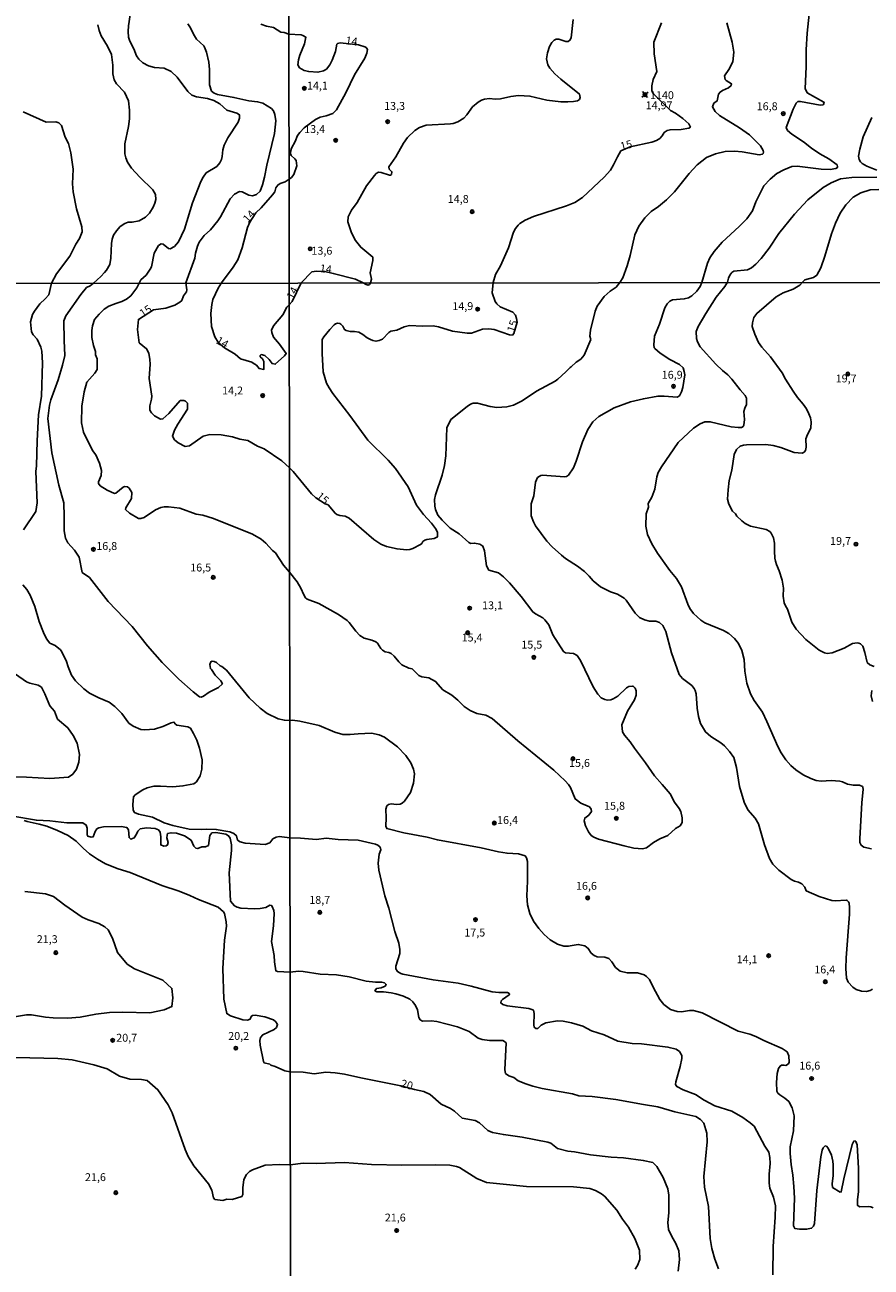
# Model space of a CAD drawing. Units: millimetres. Extents: x 185526 to 187943, y 1677057 to 1679835.
# Drawn here: x 186409 to 186677, y 1678410 to 1678803 of the extents above; entities that cross this region are included whole.
import ezdxf
from ezdxf.enums import TextEntityAlignment as Align

# ---------------------------------------------------------------- set-up
doc = ezdxf.new("R2010")
doc.units = ezdxf.units.MM
doc.header["$MEASUREMENT"] = 0
for name, color, linetype in [('IMAGEM', 7, 'Continuous'), ('V-CURVA_DE_NIVEL', 4, 'Continuous'), ('V-CURVA_MESTRA', 1, 'Continuous'), ('V-PONTO_DE_APARELHO', 4, 'Continuous'), ('V-PONTO_PLANIALTIMETRICO', 3, 'Continuous'), ('V-TEXTO_DE_ALTIMETRIA', 7, 'Continuous'), ('X-LIMITE_1000', 7, 'Continuous')]:
    doc.layers.add(name, color=color, linetype=linetype)
picture_1 = doc.add_image_def('image1.jpg', size_in_pixel=(4027, 4626))

# ---------------------------------------------------------------- blocks, each defined once
blk = doc.blocks.new('804')
at = {"color": 0, "linetype": 'ByBlock', "lineweight": -2}
for p, q in [((-1.01, -0.8), (0.95, 0.84)), ((-0.81, 0.96), (0.79, -0.91))]:
    blk.add_line(p, q, dxfattribs=at)
blk.add_circle((0, 0), 0.58, dxfattribs=at)
blk = doc.blocks.new('805')
at = {"color": 0, "linetype": 'ByBlock', "lineweight": -2}
for radius in [0.562, 0.0806]:
    blk.add_circle((0, 0), radius, dxfattribs=at)

msp = doc.modelspace()

# ---------------------------------------------------------------- linework, layer by layer
at = {"layer": 'V-CURVA_DE_NIVEL'}
for points in [[(186677.48, 1678497.82), (186676.75, 1678497.36), (186675.55, 1678497.03), (186674.02, 1678497.1), (186672.34, 1678497.69), (186671.21, 1678498.45), (186669.73, 1678499.98), (186669.22, 1678501.26), (186669.02, 1678504.34), (186669.13, 1678507.65), (186670.19, 1678521.58), (186670.23, 1678523.64), (186670.06, 1678525.02), (186669.88, 1678525.4), (186669.48, 1678525.88), (186669.1, 1678526.01), (186665.64, 1678525.75), (186664.58, 1678525.82), (186660.64, 1678527.08), (186656.48, 1678528.96), (186656.05, 1678530.04), (186655.14, 1678531.13), (186654.06, 1678531.64), (186652.82, 1678531.98), (186651.77, 1678532.56), (186647.77, 1678535.5), (186645.93, 1678537.42), (186644.84, 1678539.18), (186643.23, 1678543.47), (186641.36, 1678550.17), (186640.34, 1678551.9), (186638.04, 1678554.54), (186636.87, 1678557.02), (186635.33, 1678561.98), (186634.43, 1678568.02), (186633.51, 1678571.15), (186632.23, 1678573.02), (186630.59, 1678574.89), (186629.41, 1678575.85), (186626.27, 1678577.78), (186624.63, 1678579.28), (186623.01, 1678581.94), (186622.38, 1678584.15), (186621.95, 1678586.75), (186621.57, 1678591.29), (186621.31, 1678592.42), (186621.04, 1678593.03), (186620.28, 1678593.91), (186617.3, 1678596.13), (186616.25, 1678597.47), (186613.81, 1678604.35), (186611.97, 1678611.07), (186611.09, 1678613.01), (186610.02, 1678613.95), (186608.85, 1678614.32), (186606.81, 1678614.39), (186605.24, 1678614.75), (186603.67, 1678615.54), (186602.29, 1678616.91), (186599.43, 1678621.04), (186598.86, 1678621.59), (186596.68, 1678622.92), (186594.52, 1678623.63), (186591.28, 1678625.2), (186589.02, 1678627.13), (186587.76, 1678628.64), (186586.25, 1678630.12), (186584.01, 1678631.78), (186580.2, 1678634.23), (186579, 1678635.2), (186576.02, 1678637.91), (186574.28, 1678639.72), (186570.69, 1678644.57), (186570.05, 1678645.82), (186569.39, 1678647.72), (186569.38, 1678651.46), (186570.2, 1678654.01), (186570.69, 1678658.35), (186571.4, 1678659.84), (186572.4, 1678660.51), (186572.91, 1678660.55), (186579.95, 1678660.06), (186580.5, 1678660.17), (186581.16, 1678660.58), (186582.72, 1678662.91), (186583.62, 1678665), (186585.61, 1678671.11), (186587.27, 1678675.08), (186588.89, 1678677.5), (186590.74, 1678679.16), (186595.66, 1678681.93), (186600.8, 1678683.86), (186604.91, 1678684.81), (186609.43, 1678685.57), (186611.48, 1678685.64), (186615.59, 1678685.33), (186616.38, 1678685.74), (186616.98, 1678687.03), (186617.37, 1678688.35), (186618, 1678692.35), (186617.87, 1678693.45), (186617.51, 1678694.61), (186616.38, 1678695.61), (186613.33, 1678697.21), (186610.24, 1678699.26), (186608.57, 1678700.68), (186608.34, 1678700.97), (186608.17, 1678701.87), (186608.43, 1678704.67), (186609.96, 1678708.38), (186611.74, 1678713.6), (186612.48, 1678714.87), (186613.3, 1678715.66), (186614.14, 1678716.08), (186617.85, 1678716.42), (186619.2, 1678716.78), (186620.28, 1678717.41), (186621.8, 1678718.83), (186622.89, 1678720.36), (186623.38, 1678721.66), (186625.17, 1678727.72), (186625.99, 1678729.39), (186627.28, 1678731.42), (186629.85, 1678734.36), (186635.27, 1678739.34), (186637.71, 1678741.79), (186639.44, 1678744.37), (186640.5, 1678747.14), (186643.11, 1678752.19), (186645.07, 1678754.34), (186647.16, 1678756.17), (186649.44, 1678757.31), (186651.94, 1678758.32), (186653.57, 1678758.45), (186661.26, 1678757.52), (186664.02, 1678757.46), (186665.86, 1678757.7), (186666.32, 1678757.98), (186666.44, 1678758.26), (186666.29, 1678758.84), (186663.61, 1678760.84), (186660.81, 1678762.42), (186658.12, 1678764.2), (186655.64, 1678766.14), (186651.96, 1678768.56), (186650.51, 1678769.79), (186650.11, 1678770.73), (186652.37, 1678776.47), (186653.27, 1678778.39), (186653.83, 1678778.98), (186654.65, 1678778.98), (186660.92, 1678777.79), (186661.81, 1678777.94), (186662.2, 1678778.39), (186662.11, 1678778.74), (186656.74, 1678781.71), (186656.16, 1678783.06), (186656.45, 1678789.92), (186656.45, 1678795.34), (186656.75, 1678800.58), (186658.37, 1678815.68)], [(186631.38, 1678803.88), (186633, 1678797.76), (186633.56, 1678794.56), (186633.21, 1678791.47), (186631.96, 1678789.09), (186630.64, 1678787.11), (186630.83, 1678785.96), (186631.12, 1678785.59), (186632.78, 1678784.57), (186632.66, 1678784.01), (186631.87, 1678783.33), (186629.92, 1678782.44), (186629.21, 1678781.92), (186628.65, 1678781.23), (186628.27, 1678779.13), (186627.27, 1678778.4), (186626.78, 1678777.25), (186627.6, 1678775.75), (186628.99, 1678774.56), (186635.32, 1678770.63), (186638.51, 1678768.38), (186641.95, 1678764.87), (186642.85, 1678763.39), (186642.99, 1678762.91), (186642.89, 1678762.5), (186642.63, 1678762.27), (186641.58, 1678762.1), (186636.16, 1678763.03), (186633.78, 1678763.22), (186630.8, 1678763.08), (186627.79, 1678762.37), (186624.87, 1678761.2), (186621.98, 1678758.94), (186619.38, 1678756.17), (186614.71, 1678750.29), (186612.25, 1678747.75), (186609.7, 1678745.69), (186607.36, 1678744.09), (186605.31, 1678742.06), (186603.45, 1678739.45), (186602.23, 1678736.75), (186600.72, 1678730.21), (186599.79, 1678726.87), (186598.43, 1678723.05), (186597.47, 1678721.63), (186596.26, 1678720.18), (186594.34, 1678718.85), (186592.45, 1678717.19), (186590.21, 1678714.08), (186589.6, 1678712.49), (186588.17, 1678706.54), (186587.93, 1678704.64), (186588.23, 1678703.53), (186586.12, 1678698.62), (186585.05, 1678697.36), (186583.63, 1678696.36), (186582.07, 1678694.87), (186581.66, 1678694.71), (186580.31, 1678693.28), (186577.76, 1678691.04), (186576.94, 1678690.41), (186571.03, 1678687.17), (186566.5, 1678684.11), (186563.73, 1678682.78), (186561.65, 1678682.25), (186558.52, 1678682.07), (186556.37, 1678682.36), (186552.3, 1678683.4), (186550.94, 1678683.44), (186550.13, 1678683.08), (186549.09, 1678682.35), (186543.94, 1678678.18), (186542.64, 1678675.62), (186542.3, 1678666.69), (186541.88, 1678663.6), (186541.15, 1678660.54), (186539.07, 1678654.41), (186538.78, 1678652.85), (186538.81, 1678650.73), (186539.02, 1678649.71), (186539.83, 1678647.89), (186541.11, 1678646.32), (186543.72, 1678643.79), (186546.58, 1678642.02), (186549.6, 1678639.26), (186550.22, 1678638.99), (186551.41, 1678639.05), (186553.1, 1678638.74), (186554.05, 1678638.1), (186554.59, 1678636.62), (186555.21, 1678631.85), (186555.98, 1678630.54), (186558.97, 1678629.61), (186560.63, 1678628.41), (186562.47, 1678626.53), (186566.2, 1678622.17), (186569.83, 1678617.27), (186570.69, 1678616.63), (186573, 1678615.37), (186573.66, 1678614.77), (186574.92, 1678613.15), (186576.24, 1678609.98), (186579.56, 1678604.68), (186580.26, 1678604.26), (186582.72, 1678604.15), (186583.88, 1678603.51), (186585.03, 1678601.89), (186588.96, 1678593.49), (186590.42, 1678591.25), (186591.48, 1678590.1), (186592.7, 1678589.48), (186593.51, 1678589.35), (186594.64, 1678589.42), (186595.34, 1678589.69), (186596.76, 1678590.62), (186599.59, 1678593.2), (186600.32, 1678593.63), (186601.45, 1678593.8), (186601.82, 1678593.65), (186602.27, 1678593.11), (186602.63, 1678592.23), (186602.58, 1678590.85), (186602.07, 1678589.43), (186599.86, 1678585.78), (186598.11, 1678581.46), (186598.26, 1678579.29), (186598.91, 1678578.27), (186600.76, 1678576.12), (186602.04, 1678574.09), (186605.57, 1678569.42), (186608.39, 1678565.33), (186610.89, 1678562.64), (186613.35, 1678559.65), (186614.81, 1678556.99), (186616.21, 1678555.02), (186616.72, 1678554.04), (186617.23, 1678552), (186617.19, 1678550.58), (186616.54, 1678549.55), (186615.08, 1678548.62), (186612.68, 1678546.42), (186610.16, 1678545.42), (186608.15, 1678544.18), (186605.91, 1678542.52), (186604.62, 1678542.19), (186601.89, 1678542.48), (186598.79, 1678543.17), (186590.66, 1678545.32), (186589.17, 1678545.87), (186588.36, 1678546.46), (186587.49, 1678547.62), (186586.56, 1678549.48), (186586.12, 1678551.05), (186586.31, 1678551.97), (186587.64, 1678552.93), (186588.45, 1678554.03), (186588.35, 1678554.84), (186587.78, 1678555.55), (186585.05, 1678556.71), (186583.34, 1678558.04), (186581.79, 1678561.69), (186581.18, 1678562.6), (186580.09, 1678563.81), (186576.54, 1678567.1), (186565.09, 1678576.41), (186556.95, 1678583.52), (186554.98, 1678584.54), (186552.18, 1678585.12), (186550.06, 1678586), (186548.12, 1678587.32), (186546.16, 1678589.28), (186544.19, 1678590.94), (186541.42, 1678592.58), (186539.05, 1678595.26), (186536.96, 1678596.41), (186534.72, 1678596.75), (186533.73, 1678597.15), (186531.66, 1678599.23), (186530.6, 1678599.48), (186528.43, 1678600.52), (186527.46, 1678601.42), (186525.94, 1678603.29), (186524.99, 1678604.09), (186524.29, 1678604.44), (186523.13, 1678604.66), (186522.29, 1678605.15), (186521.7, 1678605.72), (186520.63, 1678607.32), (186520.1, 1678607.76), (186518.92, 1678608.3), (186516.44, 1678608.96), (186515.07, 1678609.81), (186513.77, 1678611.18), (186511.66, 1678613.97), (186511.06, 1678614.55), (186508.33, 1678616.47), (186502.13, 1678619.93), (186498.43, 1678621.26), (186497.85, 1678621.77), (186497.29, 1678622.69), (186496.4, 1678624.77), (186495.21, 1678626.8), (186492.8, 1678629.91), (186490.92, 1678632.07), (186488.34, 1678635.95), (186487.39, 1678636.72), (186485.29, 1678639.03), (186483.78, 1678640.36), (186481.04, 1678641.91), (186468.72, 1678646.86), (186465.32, 1678647.89), (186463.18, 1678648.26), (186458.08, 1678650.15), (186454.5, 1678650.59), (186453.13, 1678650.55), (186452.03, 1678650.33), (186450.36, 1678649.57), (186446.71, 1678647.15), (186445.67, 1678646.82), (186444.91, 1678646.84), (186442.09, 1678648.59), (186440.89, 1678649.69), (186440.98, 1678650.24), (186442.73, 1678653.23), (186442.88, 1678655.08), (186442.05, 1678656.45), (186441.48, 1678656.87), (186440.55, 1678656.98), (186440.09, 1678656.82), (186437.76, 1678654.86), (186437.32, 1678654.76), (186435.03, 1678655.84), (186432.83, 1678657.26), (186432.28, 1678657.94), (186432.32, 1678658.51), (186433.18, 1678660.51), (186433.27, 1678662.06), (186432.57, 1678664.36), (186431.45, 1678667.08), (186430.42, 1678668.44), (186427.58, 1678674.26), (186426.88, 1678677.2), (186427.04, 1678682.46), (186427.72, 1678687.03), (186428.58, 1678690), (186431.13, 1678692.88), (186431.87, 1678694.01), (186431.87, 1678697.42), (186431.29, 1678698.73), (186431.35, 1678699.74), (186430.7, 1678701.62), (186430.15, 1678704.16), (186430.15, 1678706.45), (186430.34, 1678707.89), (186431.05, 1678709.94), (186432.49, 1678711.63), (186434.03, 1678713.12), (186435.56, 1678714.08), (186437.75, 1678715.01), (186439.65, 1678715.57), (186441.13, 1678716.31), (186442.51, 1678717.38), (186444.47, 1678719.88), (186445.22, 1678721.44), (186445.72, 1678722.46), (186447.4, 1678723.98), (186448.67, 1678725.81), (186449.05, 1678726.56), (186449.95, 1678730.86), (186451.27, 1678733.31), (186452.17, 1678733.87), (186452.77, 1678733.78), (186454.5, 1678732.42), (186455.03, 1678732.26), (186456.36, 1678733.03), (186457.6, 1678734.53), (186459.48, 1678738.46), (186462.04, 1678746.88), (186464.69, 1678753.59), (186465.42, 1678755), (186466.4, 1678756.38), (186469.78, 1678758.37), (186470.71, 1678759.53), (186471.23, 1678760.53), (186471.48, 1678761.53), (186471.7, 1678763.63), (186472.12, 1678765.17), (186473.21, 1678767.48), (186476.57, 1678772.39), (186476.91, 1678773.63), (186476.91, 1678774.74), (186476.06, 1678775.27), (186472.94, 1678776.21), (186470.76, 1678778.17), (186468.79, 1678779.31), (186466.83, 1678779.95), (186463.28, 1678780.44), (186461.87, 1678781), (186460.56, 1678782.13), (186457.17, 1678786.66), (186455.33, 1678788.5), (186453.05, 1678789.52), (186450.04, 1678789.69), (186448.11, 1678790.22), (186446.36, 1678791.19), (186445.01, 1678792.36), (186444.35, 1678793.45), (186443.43, 1678795.63), (186442.17, 1678798.03), (186441.76, 1678799.35), (186441.64, 1678801.1), (186441.74, 1678802.9), (186442.34, 1678806.36)], [(186582.69, 1678804.92), (186582.03, 1678799.11), (186581.63, 1678798.33), (186581.08, 1678797.92), (186580.33, 1678797.92), (186578.15, 1678798.68), (186577.3, 1678798.74), (186576.6, 1678798.38), (186575.85, 1678797.61), (186575.16, 1678796.33), (186574.49, 1678794.39), (186574.22, 1678792.43), (186574.62, 1678790.59), (186575.22, 1678789.53), (186576.81, 1678787.75), (186578.79, 1678785.99), (186584.66, 1678781.31), (186584.92, 1678780.24), (186584.65, 1678779.6), (186584, 1678779.17), (186582.76, 1678778.96), (186580.98, 1678778.8), (186578.75, 1678778.83), (186574.33, 1678779.39), (186568.98, 1678780.65), (186565.34, 1678780.84), (186562.93, 1678780.58), (186559.63, 1678779.76), (186557.92, 1678779.65), (186556.17, 1678779.91), (186554.61, 1678779.74), (186553.57, 1678779.39), (186552.53, 1678778.76), (186550.79, 1678777.22), (186549, 1678774.75), (186548.02, 1678773.69), (186546.15, 1678772.48), (186544.59, 1678771.96), (186543.77, 1678771.85), (186536.05, 1678771.41), (186533.97, 1678770.68), (186532.46, 1678769.79), (186530.2, 1678767.52), (186528.91, 1678765.76), (186526.53, 1678761.46), (186524.31, 1678758.24), (186524.38, 1678757.49), (186525.24, 1678756.71), (186525.13, 1678755.85), (186524.8, 1678755.61), (186524.46, 1678755.59), (186521.79, 1678756.42), (186520.97, 1678756.52), (186520.25, 1678756.11), (186519.72, 1678755.55), (186517.22, 1678752.23), (186514.23, 1678747), (186512.39, 1678744.49), (186511.4, 1678742.39), (186511.27, 1678740.81), (186512.45, 1678737.38), (186513.65, 1678734.87), (186515.38, 1678732.77), (186519.15, 1678729.65), (186519.23, 1678728.6), (186518.33, 1678724.71), (186518.8, 1678722.68), (186518.42, 1678721.53), (186518.11, 1678721), (186517.73, 1678720.82), (186517.04, 1678721.01), (186516.11, 1678721.53), (186513.71, 1678722.68), (186506.67, 1678724.47), (186503.95, 1678725.12), (186501.33, 1678725.21), (186499.91, 1678725.03), (186496.54, 1678721.5), (186493.64, 1678715.6), (186492.7, 1678714.52), (186491.92, 1678713.76), (186490.66, 1678711.42), (186487.73, 1678707.94), (186487.13, 1678706.47), (186487.17, 1678705.73), (186487.71, 1678704.34), (186489.65, 1678702.09), (186491.76, 1678699.09), (186491.21, 1678698.34), (186488.29, 1678695.7), (186487.29, 1678695.92), (186486.34, 1678697.27), (186484.96, 1678698.52), (186483.8, 1678698.76), (186483.55, 1678698.45), (186483.55, 1678698.12), (186484.22, 1678697.44), (186484.68, 1678696.62), (186484.71, 1678694.07), (186483.18, 1678694.33), (186482.33, 1678695.41), (186481.27, 1678696.05), (186480.82, 1678696.38), (186477.29, 1678697.43), (186475.62, 1678698.93), (186472.25, 1678700.91), (186470.32, 1678702.47), (186469.16, 1678704.4), (186468.05, 1678707.68), (186467.86, 1678711.8), (186468.16, 1678714.61), (186468.49, 1678716.18), (186470.19, 1678719.86), (186471.27, 1678721.47), (186474.95, 1678726.51), (186476.4, 1678728.78), (186477.81, 1678732.65), (186479.52, 1678739.06), (186480.2, 1678740.7), (186482.14, 1678743.67), (186483.83, 1678745.32), (186487.4, 1678749.36), (186488.15, 1678750.38), (186488.49, 1678751.62), (186489.06, 1678752.45), (186489.86, 1678752.99), (186491.44, 1678753.46), (186492.65, 1678754.4), (186493.39, 1678754.86), (186494.17, 1678755.84), (186495.09, 1678758.59), (186494.88, 1678760.27), (186494.51, 1678760.79), (186493.34, 1678761.83), (186493.12, 1678762.4), (186493.12, 1678762.98), (186493.38, 1678764.13), (186494.55, 1678766.25), (186495.31, 1678768.16), (186496.05, 1678769.18), (186497.47, 1678770.63), (186501.03, 1678773.3), (186502.5, 1678774.03), (186504.45, 1678774.39), (186506.47, 1678775.12), (186507.65, 1678776.35), (186510.69, 1678781.74), (186513.37, 1678787.4), (186516.62, 1678792.66), (186517.31, 1678794.24), (186517.48, 1678795.47), (186517.07, 1678796.01), (186516.63, 1678796.27), (186514.68, 1678796.89), (186508.8, 1678797.49), (186508, 1678797.31), (186507.81, 1678797.1), (186507.32, 1678794.77), (186506.34, 1678792.02), (186505.58, 1678790.57), (186504.54, 1678789.23), (186503.52, 1678788.67), (186501.81, 1678788.19), (186498.88, 1678788.41), (186497.44, 1678788.82), (186495.97, 1678789.64), (186495.46, 1678790.53), (186495.62, 1678792.2), (186496.03, 1678793.58), (186497.56, 1678797.25), (186497.96, 1678799.37), (186497.06, 1678799.9), (186496.5, 1678800.04), (186492.59, 1678800.3), (186491.1, 1678800.8), (186490.03, 1678800.93), (186487.68, 1678802.36), (186485.46, 1678802.85), (186483.66, 1678803.49)], [(186432.09, 1678803.24), (186432.51, 1678801.44), (186433.11, 1678799.74), (186435.14, 1678796.53), (186436.4, 1678793.84), (186436.87, 1678790.42), (186436.87, 1678787.69), (186437.21, 1678785.85), (186437.94, 1678784.57), (186440.5, 1678781.96), (186441.79, 1678779.14), (186442.13, 1678776.19), (186442.09, 1678773.46), (186441.83, 1678771.04), (186440.59, 1678765.55), (186440.63, 1678762.39), (186440.97, 1678761.07), (186441.44, 1678759.78), (186442.77, 1678757.88), (186445.42, 1678754.96), (186449.52, 1678750.94), (186450.29, 1678749.46), (186450.42, 1678747.91), (186450.16, 1678746.75), (186449.56, 1678745.47), (186448.39, 1678743.59), (186447.19, 1678742.35), (186445.12, 1678741.19), (186442.94, 1678740.72), (186441.66, 1678740.68), (186440.59, 1678740.3), (186439.18, 1678739.38), (186437.94, 1678737.99), (186437.04, 1678736.58), (186436.66, 1678735.32), (186436.44, 1678734.02), (186436.23, 1678729.28), (186435.83, 1678727.35), (186434.86, 1678725.56), (186434.2, 1678724.76), (186433.05, 1678723.51), (186430.71, 1678721.42), (186429.64, 1678720.54), (186428.5, 1678720.02), (186426.66, 1678717.79), (186421.96, 1678711.04), (186421.33, 1678709.49), (186421.36, 1678703.23), (186421.67, 1678698.54), (186420.9, 1678695.44), (186419.49, 1678690.81), (186417.2, 1678684.49), (186416.72, 1678682.72), (186416.26, 1678678.5), (186417.52, 1678667.71), (186419.77, 1678657.39), (186421.27, 1678651.87), (186421.45, 1678647.51), (186421.38, 1678643), (186421.84, 1678640.6), (186422.6, 1678639.18), (186424.73, 1678636.81), (186426.14, 1678634.63), (186427.16, 1678629.8), (186429.43, 1678628.15), (186435.39, 1678620.55), (186442.92, 1678612.6), (186447.79, 1678606.5), (186452.47, 1678601.27), (186457.73, 1678595.92), (186462.26, 1678591.91), (186464.33, 1678590.39), (186464.84, 1678590.3), (186465.52, 1678590.6), (186467.39, 1678591.87), (186470.29, 1678593.34), (186471.54, 1678594.46), (186471.09, 1678595.43), (186469.22, 1678597.25), (186468.09, 1678599.04), (186467.76, 1678599.32), (186467.54, 1678600.59), (186467.85, 1678601.49), (186468.3, 1678601.66), (186468.98, 1678601.57), (186469.66, 1678601.24), (186470.81, 1678600.22), (186471.31, 1678600), (186472.8, 1678598.82), (186480.06, 1678590.1), (186483.5, 1678586.74), (186485.75, 1678585.13), (186489.17, 1678583.45), (186491.18, 1678582.95), (186492.86, 1678582.92), (186493.75, 1678582.94), (186496.05, 1678582.63), (186502.19, 1678581.3), (186507.13, 1678579.22), (186509.64, 1678578.45), (186512.05, 1678578.4), (186514.56, 1678578.69), (186518.72, 1678578.85), (186521.2, 1678578.34), (186522.87, 1678577.56), (186527.01, 1678574.53), (186529.65, 1678571.82), (186531.24, 1678569.48), (186532.07, 1678567.46), (186532.36, 1678565.94), (186532.11, 1678563.05), (186531.14, 1678560.05), (186529.19, 1678557.29), (186528.45, 1678556.64), (186527.87, 1678556.38), (186526.74, 1678556.24), (186524.97, 1678556.44), (186524.18, 1678556.24), (186523.65, 1678555.82), (186523.34, 1678554.77), (186523.43, 1678552.06), (186523.31, 1678549.44), (186523.58, 1678548.66), (186529.03, 1678547.25), (186536.36, 1678545.91), (186539.67, 1678545.07), (186553.49, 1678542.55), (186558.96, 1678541.31), (186561.73, 1678540.84), (186565.3, 1678540.68), (186567.44, 1678539.97), (186567.91, 1678539.36), (186568.16, 1678538.26), (186568.23, 1678531.95), (186567.93, 1678527.31), (186568.2, 1678524.53), (186568.92, 1678521.78), (186570.14, 1678519.3), (186571.73, 1678516.99), (186573.47, 1678515.09), (186575.37, 1678513.43), (186577.73, 1678512.01), (186579.73, 1678511.39), (186581.08, 1678511.39), (186584.25, 1678511.97), (186586.33, 1678511.54), (186587.42, 1678510.67), (186588.4, 1678509.21), (186589.29, 1678508.4), (186590.26, 1678508.04), (186592.74, 1678507.93), (186593.94, 1678507.44), (186594.92, 1678506.47), (186596.11, 1678504.65), (186597.52, 1678503.52), (186599.74, 1678502.95), (186603.02, 1678502.94), (186605.1, 1678502.32), (186605.9, 1678501.83), (186606.82, 1678500.84), (186607.96, 1678498.38), (186610.1, 1678494.45), (186611.33, 1678492.95), (186613.48, 1678491.31), (186615.59, 1678490.65), (186616.94, 1678490.62), (186619.46, 1678491.02), (186620.81, 1678491.02), (186623.5, 1678490.31), (186634.91, 1678484.49), (186638.66, 1678483.47), (186640.5, 1678482.78), (186643.04, 1678481.5), (186648.91, 1678478.99), (186650.43, 1678477.94), (186650.99, 1678476.69), (186651.09, 1678474.69), (186650.89, 1678474.14), (186650.07, 1678473.56), (186649.43, 1678473.74), (186648.61, 1678473.69), (186648.19, 1678473.39), (186647.73, 1678472.62), (186647.26, 1678471.08), (186647.11, 1678468.23), (186647.17, 1678465.47), (186647.5, 1678464.88), (186648.08, 1678464.32), (186649.74, 1678463.23), (186651, 1678462.16), (186652.08, 1678460.22), (186652.67, 1678457.66), (186652.47, 1678452.92), (186651.35, 1678447.88), (186651.36, 1678445.76), (186651.67, 1678442.26), (186652.24, 1678438.81), (186652.61, 1678435.23), (186652.76, 1678431.52), (186652.42, 1678422.76), (186652.88, 1678421.93), (186654.34, 1678421.7), (186656.6, 1678421.71), (186658.16, 1678422.02), (186658.81, 1678422.74), (186659.07, 1678423.56), (186659.86, 1678434.05), (186661.08, 1678444.7), (186661.53, 1678446.73), (186661.89, 1678447.47), (186662.48, 1678448.14), (186662.86, 1678448.05), (186663.46, 1678447.36), (186664.45, 1678445.18), (186664.89, 1678443.24), (186665.03, 1678442.09), (186664.98, 1678438.76), (186664.69, 1678436.11), (186664.8, 1678434.96), (186667.2, 1678433.52), (186667.57, 1678433.56), (186668.4, 1678437.67), (186671.06, 1678448.52), (186671.61, 1678449.63), (186671.94, 1678449.69), (186672.25, 1678449.49), (186672.67, 1678448.43), (186673.01, 1678441.02), (186673.07, 1678433.6), (186672.73, 1678431.13), (186672.72, 1678429.31), (186673.4, 1678428.78), (186676.2, 1678428.91), (186676.93, 1678428.84), (186677.66, 1678428.55)], [(186408.5, 1678643.28), (186412.4, 1678649.12), (186412.83, 1678651.8), (186412.44, 1678661.76), (186412.69, 1678663.5), (186412.82, 1678671.51), (186413.32, 1678679.67), (186414.19, 1678685.6), (186414.53, 1678696.16), (186414.32, 1678699.82), (186414.03, 1678701.17), (186412.87, 1678703.62), (186411.62, 1678705.04), (186411.11, 1678705.97), (186410.79, 1678709.15), (186411.4, 1678711.47), (186411.99, 1678712.58), (186413.72, 1678714.87), (186415.44, 1678716.43), (186416.55, 1678717.72), (186417.41, 1678721.41), (186418.97, 1678724.34), (186423.16, 1678729.96), (186425.06, 1678733.8), (186426.28, 1678735.56), (186427.13, 1678737.69), (186427, 1678739.25), (186425.31, 1678744.93), (186424.27, 1678750.3), (186424.05, 1678752.9), (186424.22, 1678757.56), (186423.54, 1678762.65), (186422.73, 1678765.6), (186421.7, 1678767.67), (186420.53, 1678771.36), (186419.7, 1678772.15), (186418.8, 1678772.51), (186415.68, 1678772.45), (186408.37, 1678775.68)], [(186677.23, 1678773.92), (186674.57, 1678767.77), (186673.49, 1678763.87), (186673.03, 1678761.61), (186673.25, 1678760.6), (186673.68, 1678759.88), (186674.25, 1678759.36), (186675.68, 1678758.5), (186678.82, 1678757.24)], [(186678.86, 1678754.94), (186670.95, 1678754.85), (186667.38, 1678754.46), (186664.38, 1678753.24), (186661.88, 1678751.69), (186657.03, 1678747.76), (186652.82, 1678743.25), (186647.83, 1678737.12), (186644.75, 1678732.53), (186642.21, 1678729.21), (186640.57, 1678727.38), (186639.13, 1678726.25), (186637.86, 1678725.66), (186633.57, 1678725.2), (186632.92, 1678724.77), (186632.25, 1678723.94), (186631.82, 1678722.97), (186631.58, 1678721.67), (186630.74, 1678720.32), (186628, 1678716.93), (186624.67, 1678711.78), (186622.3, 1678707.69), (186621.63, 1678706.13), (186621.77, 1678703.87), (186622.02, 1678702.85), (186622.94, 1678701.26), (186627.87, 1678695.78), (186629.95, 1678693.75), (186631.63, 1678692.37), (186632.94, 1678690.99), (186635.52, 1678687.61), (186637.13, 1678685.82), (186637.59, 1678684.98), (186637.53, 1678682.95), (186637, 1678681.78), (186636.75, 1678680.74), (186636.89, 1678678.22), (186636.69, 1678676.43), (186636.51, 1678676.04), (186636, 1678675.69), (186634.98, 1678675.66), (186632.76, 1678675.95), (186626.09, 1678677.52), (186624.41, 1678677.43), (186622.88, 1678676.88), (186620.8, 1678675.52), (186615.96, 1678670.89), (186610.61, 1678663.27), (186609.63, 1678661.39), (186609.13, 1678660.06), (186608.5, 1678656.12), (186607.59, 1678653.63), (186606.39, 1678651.59), (186606.48, 1678650.5), (186605.78, 1678648.36), (186605.65, 1678644.43), (186606.22, 1678641.83), (186607.56, 1678638.83), (186609.36, 1678635.9), (186613.32, 1678630.36), (186615.36, 1678627.84), (186616.94, 1678625.26), (186618.96, 1678619.75), (186619.64, 1678618.4), (186620.78, 1678616.76), (186623.12, 1678614.65), (186624.38, 1678613.81), (186630.25, 1678611.36), (186631.99, 1678610.4), (186633.76, 1678608.89), (186635.04, 1678607.23), (186636.06, 1678605.08), (186636.79, 1678602.18), (186637.02, 1678598.51), (186637.69, 1678594.68), (186638.86, 1678591.3), (186639.99, 1678589.17), (186642.62, 1678585.51), (186644.06, 1678582.61), (186647.48, 1678574.59), (186648.56, 1678572.59), (186650.03, 1678570.42), (186651.62, 1678568.63), (186653.15, 1678567.21), (186655.5, 1678565.71), (186657.94, 1678564.51), (186659.69, 1678563.87), (186661.26, 1678563.62), (186664.43, 1678563.87), (186667.09, 1678563.66), (186667.98, 1678563.44), (186669.54, 1678562.71), (186671.43, 1678562.38), (186673.33, 1678562.34), (186674.29, 1678562), (186674.47, 1678561.71), (186674.54, 1678561.02), (186674.07, 1678556.92), (186673.47, 1678545.41), (186673.49, 1678544.23), (186673.87, 1678543.37), (186674.75, 1678542.79), (186677.12, 1678542.23)], [(186679.53, 1678751.06), (186676.77, 1678750.93), (186673.81, 1678750.02), (186671.33, 1678748.6), (186669.08, 1678746.27), (186667.26, 1678743.53), (186665.76, 1678740.38), (186664.49, 1678737.02), (186662.39, 1678729.96), (186661.1, 1678726.28), (186659.81, 1678723.93), (186658.81, 1678723.23), (186656.05, 1678722.41), (186655.36, 1678721.7), (186654.45, 1678720.8), (186652.3, 1678719.52), (186649.23, 1678718.39), (186646.97, 1678717.08), (186640.83, 1678711.85), (186639.9, 1678710.54), (186639.45, 1678708.83), (186639.41, 1678707.73), (186640.21, 1678705.25), (186641.39, 1678702.56), (186642.41, 1678701.17), (186645.13, 1678698.09), (186648.88, 1678693.04), (186649.96, 1678691.02), (186652.36, 1678687.18), (186653.69, 1678685.21), (186655.56, 1678683.08), (186656.54, 1678681.64), (186657.36, 1678680.03), (186657.87, 1678678.72), (186658.09, 1678677.46), (186657.95, 1678675.47), (186656.88, 1678673.47), (186656.36, 1678672.13), (186656.5, 1678669.5), (186656.23, 1678668.37), (186655.88, 1678667.91), (186655.21, 1678667.57), (186652.66, 1678667.78), (186648.4, 1678669.34), (186645.99, 1678669.94), (186643.73, 1678670.25), (186637.61, 1678670.23), (186636.66, 1678670.12), (186635.57, 1678669.75), (186634.41, 1678668.72), (186633.7, 1678667.13), (186632.9, 1678662.14), (186632.04, 1678658.91), (186631.71, 1678655.95), (186631.6, 1678653.02), (186631.97, 1678651.42), (186633.18, 1678649.18), (186634.09, 1678648.36), (186634.49, 1678647.61), (186636.04, 1678646.07), (186637.1, 1678645.3), (186638.85, 1678644.46), (186643.84, 1678643.37), (186644.93, 1678642.75), (186645.38, 1678642.18), (186646.08, 1678640.74), (186646.47, 1678639.05), (186646.43, 1678636.55), (186646.57, 1678634.28), (186646.77, 1678633.38), (186647.08, 1678632.25), (186647.93, 1678630.31), (186648.83, 1678627.3), (186649.29, 1678624.82), (186649.21, 1678622.27), (186649.52, 1678620.15), (186649.9, 1678619.17), (186650.6, 1678618.11), (186651.97, 1678614), (186653.35, 1678611.8), (186656.36, 1678608.54), (186660.57, 1678605.15), (186662.32, 1678604.33), (186663.08, 1678604.15), (186664.72, 1678604.26), (186668.46, 1678605.84), (186671.18, 1678607.26), (186672.67, 1678607.47), (186673.14, 1678607.39), (186673.69, 1678607.14), (186674.41, 1678606.41), (186675.07, 1678604.44), (186675.83, 1678601.28), (186676.61, 1678600.49), (186677.99, 1678600.03)], [(186645.88, 1678407.31), (186646.01, 1678416.29), (186646.63, 1678425.53), (186646.71, 1678429.12), (186646.07, 1678431.88), (186644.99, 1678434.76), (186644.73, 1678436.31), (186644.71, 1678439.22), (186645.09, 1678442.57), (186644.99, 1678444.44), (186644.66, 1678446.1), (186643.4, 1678448.08), (186639.96, 1678454.34), (186638.77, 1678455.45), (186636.42, 1678457.1), (186632.94, 1678459.11), (186627.49, 1678460.82), (186624.2, 1678462.59), (186621.46, 1678464.43), (186617.49, 1678465.91), (186615.54, 1678466.89), (186615.1, 1678467.62), (186615.18, 1678468.45), (186616.52, 1678473.23), (186617.05, 1678475.86), (186617.05, 1678476.81), (186616.29, 1678478.02), (186615.26, 1678478.74), (186612.68, 1678479.43), (186604.31, 1678480.41), (186601.34, 1678480.56), (186596.82, 1678481.25), (186592.45, 1678483.29), (186588.51, 1678484.57), (186585.74, 1678486.06), (186582.14, 1678487.12), (186579.47, 1678487.65), (186577.65, 1678487.7), (186573.97, 1678487.12), (186572.57, 1678486.37), (186571.47, 1678485.35), (186570.84, 1678485.26), (186570.35, 1678485.7), (186570.23, 1678486.46), (186570.35, 1678490.08), (186570.09, 1678491.09), (186569.91, 1678491.24), (186568.61, 1678491.64), (186561.73, 1678492.51), (186560.34, 1678492.91), (186559.7, 1678493.44), (186559.88, 1678494.12), (186560.23, 1678494.55), (186562.4, 1678496.01), (186562.49, 1678496.21), (186562.38, 1678496.36), (186561.83, 1678496.72), (186559.06, 1678496.7), (186557.02, 1678496.96), (186550.39, 1678498.74), (186546.24, 1678499.66), (186538.29, 1678500.75), (186528.7, 1678502.53), (186528.05, 1678502.72), (186527.02, 1678503.32), (186526.48, 1678504.23), (186526.48, 1678505.09), (186527.77, 1678509.1), (186527.75, 1678510.29), (186527.4, 1678512.35), (186526.2, 1678515.99), (186524.26, 1678523.47), (186523, 1678527.34), (186521.06, 1678535.44), (186520.91, 1678537.69), (186521.21, 1678540.57), (186521.7, 1678541.86), (186521.65, 1678542.48), (186521.41, 1678542.9), (186520.8, 1678543.39), (186520.07, 1678543.65), (186514.56, 1678544.92), (186508.26, 1678545.18), (186504.36, 1678545.56), (186501.37, 1678545.21), (186496.27, 1678545.65), (186492.91, 1678545.73), (186489.48, 1678546.08), (186488.52, 1678545.93), (186487.56, 1678545.36), (186486.53, 1678544.11), (186485.13, 1678543.64), (186478.77, 1678544.01), (186477.15, 1678544.46), (186476.33, 1678544.98), (186475.98, 1678546.38), (186475.19, 1678547.08), (186473.93, 1678547.56), (186469.57, 1678548.39), (186466.43, 1678548.48), (186464.84, 1678548.33), (186461, 1678548.48), (186455.79, 1678549.59), (186453.13, 1678550.51), (186449.42, 1678552.21), (186444.93, 1678553.25), (186443.65, 1678553.73), (186443.23, 1678554.42), (186443.18, 1678556.25), (186443.41, 1678558.71), (186443.95, 1678559.38), (186446.37, 1678560.93), (186447.74, 1678561.52), (186449.77, 1678562.04), (186451.88, 1678562.11), (186455.87, 1678561.82), (186459.01, 1678562.15), (186462.44, 1678562.8), (186463.31, 1678563.41), (186464.49, 1678565.35), (186464.99, 1678567.43), (186465.08, 1678570.37), (186464.23, 1678574.16), (186463.44, 1678576.68), (186462.42, 1678578.8), (186461.4, 1678580.4), (186460.63, 1678580.83), (186457.14, 1678581.38), (186456.64, 1678581.73), (186456.18, 1678582.38), (186455.31, 1678582.17), (186452.65, 1678580.95), (186450.03, 1678580.18), (186446.89, 1678579.88), (186445.71, 1678580.03), (186443.31, 1678581.05), (186441.94, 1678582.06), (186439.66, 1678585.09), (186437.51, 1678587.3), (186435.64, 1678588.67), (186432.38, 1678590.02), (186429.46, 1678591.58), (186427.62, 1678592.87), (186424.98, 1678595.41), (186423.7, 1678597.19), (186422.63, 1678599.89), (186422.19, 1678601.52), (186420.71, 1678604.66), (186420.23, 1678605.29), (186418.52, 1678606.63), (186416.89, 1678607.41), (186415.86, 1678608.79), (186414.88, 1678610.79), (186413.54, 1678614.22), (186412.07, 1678618.97), (186410.6, 1678622.58), (186409.61, 1678624.42), (186408.34, 1678625.82)], [(186402.04, 1678565.12), (186409.49, 1678564.95), (186416.9, 1678564.51), (186422.77, 1678564.91), (186424.13, 1678565.92), (186425.28, 1678567.48), (186426.05, 1678569.72), (186426.31, 1678572.07), (186425.51, 1678575.65), (186424.22, 1678578.15), (186422.56, 1678580.5), (186419.29, 1678583.33), (186418.33, 1678585.8), (186416.83, 1678587.49), (186415.28, 1678591.29), (186414.23, 1678593.43), (186413.13, 1678594.11), (186410.54, 1678594.7), (186409.51, 1678595.12), (186406.01, 1678597.53)], [(186677.22, 1678592.34), (186677.03, 1678590.72), (186677.44, 1678588.88)], [(186628.73, 1678409.23), (186627.58, 1678412.2), (186626.62, 1678415.58), (186626.09, 1678418.78), (186625.56, 1678428.9), (186624.24, 1678435.04), (186624.01, 1678438.39), (186625.06, 1678449.37), (186624.95, 1678452.18), (186624.03, 1678455.3), (186622.96, 1678456.54), (186621.48, 1678457.41), (186614.86, 1678458.91), (186609.51, 1678460.55), (186604.95, 1678461.2), (186596.13, 1678462.81), (186588.66, 1678463.75), (186584.4, 1678463.97), (186582.41, 1678464.67), (186572.8, 1678466.34), (186569.85, 1678467.04), (186567.63, 1678467.76), (186565.24, 1678468.71), (186563.88, 1678469.81), (186562.24, 1678470.32), (186561.21, 1678471.08), (186560.96, 1678472.2), (186561.46, 1678480.73), (186560.9, 1678481.18), (186560.36, 1678481.49), (186559.9, 1678481.54), (186556.19, 1678481.5), (186553.78, 1678481.83), (186552.61, 1678482.27), (186549.72, 1678484.37), (186545.98, 1678485.81), (186539.42, 1678487.48), (186537.71, 1678487.74), (186534.9, 1678487.66), (186534.22, 1678488.07), (186533.75, 1678488.78), (186533.35, 1678491.21), (186532.73, 1678492.59), (186531.83, 1678493.75), (186530.9, 1678494.56), (186528.92, 1678495.54), (186526.44, 1678496.29), (186524.95, 1678496.63), (186522.62, 1678496.89), (186520.5, 1678496.89), (186519.84, 1678497.25), (186520.34, 1678497.98), (186521.82, 1678498.23), (186523.07, 1678498.74), (186523.42, 1678499.2), (186522.85, 1678499.73), (186522.03, 1678499.97), (186519.99, 1678499.98), (186517.08, 1678500.31), (186511.65, 1678501.7), (186507.67, 1678502.32), (186502.46, 1678502.53), (186497.1, 1678503.37), (186495.61, 1678503.45), (186492.96, 1678503.16), (186489, 1678503.41), (186488.43, 1678503.62), (186488.02, 1678506.43), (186487.98, 1678508.48), (186487.13, 1678512.9), (186487.69, 1678517.81), (186487.91, 1678521.69), (186487.8, 1678522.68), (186487.34, 1678523.98), (186487.1, 1678524.25), (186486.53, 1678524.42), (186485.25, 1678523.69), (186483.46, 1678523.32), (186481.73, 1678523.25), (186477.4, 1678523.47), (186476.2, 1678523.73), (186475.35, 1678524.19), (186474.15, 1678525.6), (186473.71, 1678534.61), (186474.43, 1678541.71), (186474.45, 1678543.49), (186474, 1678545.63), (186473.47, 1678546.36), (186472.6, 1678546.86), (186469.5, 1678547.36), (186468.2, 1678547.25), (186467.59, 1678546.47), (186467.1, 1678543.29), (186466.17, 1678542.89), (186465.05, 1678542.9), (186463.75, 1678542.28), (186463.12, 1678542.41), (186462.46, 1678543.09), (186461.59, 1678544.96), (186459.52, 1678546.34), (186456.98, 1678547.23), (186455.28, 1678547.32), (186454.19, 1678547.07), (186454, 1678546.55), (186453.98, 1678545.73), (186454.37, 1678544.26), (186454.13, 1678543.44), (186453.72, 1678543.18), (186453.02, 1678543.09), (186452.02, 1678543.44), (186452.02, 1678546.07), (186451.85, 1678547.48), (186451.28, 1678548.28), (186450.25, 1678548.65), (186447.44, 1678548.87), (186445.52, 1678548.52), (186444.72, 1678547.78), (186444.34, 1678546.82), (186443.62, 1678545.66), (186442.57, 1678545.27), (186441.95, 1678545.81), (186441.77, 1678548.28), (186441.27, 1678548.97), (186439.5, 1678549.29), (186433.92, 1678549.22), (186432.37, 1678548.87), (186431.8, 1678548.52), (186431.2, 1678547.69), (186430.62, 1678546.03), (186429.93, 1678545.9), (186428.9, 1678546.27), (186428.69, 1678546.66), (186428.73, 1678548.78), (186428.39, 1678549.73), (186427.3, 1678550.44), (186422.22, 1678550.47), (186416.92, 1678551.08), (186412.6, 1678551.26), (186405.18, 1678552.58)], [(186408.93, 1678528.74), (186415.45, 1678527.96), (186418, 1678527.09), (186421.62, 1678524.34), (186427.16, 1678520.55), (186428.97, 1678519.7), (186432.34, 1678518.58), (186434.26, 1678517.56), (186435.32, 1678516.59), (186436.77, 1678513.91), (186438.3, 1678509.34), (186441.35, 1678505.71), (186443.68, 1678504.26), (186452.62, 1678500.59), (186455.55, 1678497.99), (186455.87, 1678495.02), (186455.53, 1678492.27), (186453.1, 1678491.18), (186448.57, 1678490.3), (186440.02, 1678490.45), (186435.77, 1678490.34), (186431.49, 1678489.84), (186426.46, 1678488.93), (186422.43, 1678488.58), (186417.96, 1678488.67), (186415.45, 1678488.89), (186411.02, 1678489.6), (186409.47, 1678489.6), (186402.49, 1678488.53)], [(186392.73, 1678476.48), (186419.35, 1678475.81), (186423.93, 1678475.36), (186430.82, 1678473.81), (186435.04, 1678472.52), (186438.92, 1678470.24), (186442.26, 1678469.24), (186445.88, 1678469.11), (186447.7, 1678468.85), (186451.1, 1678465.9), (186454.33, 1678461.15), (186455.63, 1678458.65), (186459.76, 1678446.99), (186460.7, 1678444.74), (186462.48, 1678441.81), (186467.08, 1678436.1), (186468.15, 1678434.13), (186468.68, 1678431.71), (186469.18, 1678431.19), (186471.64, 1678430.83), (186472.89, 1678431.23), (186474.62, 1678431.13), (186477.68, 1678432.07), (186477.96, 1678432.77), (186477.99, 1678434.87), (186478.34, 1678437.45), (186479.12, 1678439.1), (186480.1, 1678439.97), (186481.06, 1678440.5), (186485.13, 1678442.03), (186489.6, 1678442.24), (186493.03, 1678442.14), (186497.07, 1678442.62), (186501.26, 1678442.51), (186510.19, 1678442.87), (186518.72, 1678442.25), (186528.38, 1678442.03), (186539.13, 1678442.18), (186543.57, 1678441.98), (186545.72, 1678441.62), (186546.64, 1678441.28), (186552.1, 1678437.8), (186555.16, 1678436.57), (186567.92, 1678435.29), (186582.75, 1678435.2), (186587.97, 1678434.6), (186589.71, 1678434.01), (186591.58, 1678432.96), (186592.72, 1678432.1), (186596.51, 1678427.82), (186598.3, 1678424.92), (186600.16, 1678422.41), (186602.22, 1678418.75), (186603.65, 1678415.07), (186603.73, 1678412.17), (186603.07, 1678410.21), (186602.31, 1678409.09)]]:
    msp.add_lwpolyline(points, dxfattribs=at)
at = {"layer": 'V-CURVA_MESTRA'}
for points in [[(186460.59, 1678803.5), (186461.42, 1678802.3), (186462.34, 1678800.33), (186463.32, 1678798.69), (186465.65, 1678796.63), (186465.91, 1678796.15), (186466.53, 1678794.57), (186467.23, 1678791.4), (186467.4, 1678789.05), (186467.4, 1678784.27), (186468.04, 1678782.24), (186468.88, 1678781.64), (186470.03, 1678781.21), (186475.16, 1678780.27), (186479.9, 1678779.2), (186482.68, 1678778.86), (186484.39, 1678778.39), (186487.1, 1678776.72), (186487.7, 1678775.98), (186488.17, 1678774.82), (186488.42, 1678772.86), (186488.08, 1678768.8), (186485.6, 1678758.76), (186484.88, 1678755), (186484.24, 1678752.52), (186483.51, 1678750.55), (186482.34, 1678749.48), (186481.1, 1678749.12), (186479.9, 1678749.25), (186477.81, 1678750.34), (186476.91, 1678750.49), (186475.39, 1678749.59), (186474.02, 1678748.12), (186470.91, 1678742.43), (186470.05, 1678741.15), (186467.77, 1678738.31), (186465.73, 1678736.54), (186464.18, 1678734.36), (186463.64, 1678733.08), (186463.04, 1678730.94), (186462.79, 1678729.32), (186459.95, 1678721.46), (186460.24, 1678719.25), (186460.15, 1678718.67), (186459.26, 1678717.4), (186458.71, 1678715.92), (186458.03, 1678715.35), (186456.5, 1678714.48), (186453.58, 1678713.45), (186449.75, 1678712.99), (186444.94, 1678709.9), (186444.63, 1678706.7), (186445.21, 1678702.54), (186447.52, 1678700.64), (186448.2, 1678699.28), (186448.55, 1678697.23), (186448.61, 1678695.79), (186448.33, 1678691.21), (186449.15, 1678685.6), (186449.07, 1678684.62), (186448.58, 1678682.57), (186448.52, 1678681.18), (186449.07, 1678680.32), (186450.05, 1678679.4), (186451.97, 1678678.37), (186452.67, 1678678.43), (186454.52, 1678680.14), (186458.18, 1678684.21), (186459.35, 1678684.29), (186459.87, 1678683.98), (186460.44, 1678683.36), (186460.48, 1678681.51), (186457.42, 1678676.76), (186456.32, 1678674.79), (186455.68, 1678672.91), (186456.32, 1678671.81), (186457.55, 1678670.88), (186459.79, 1678669.65), (186461.08, 1678669.83), (186465.41, 1678672.92), (186467.56, 1678673.43), (186471.12, 1678673.34), (186474.74, 1678672.78), (186477.02, 1678671.98), (186479.57, 1678671.57), (186482.64, 1678669.73), (186484.82, 1678668.98), (186490.38, 1678665.1), (186492.76, 1678662.89), (186494, 1678661.7), (186499.75, 1678654.7), (186501.11, 1678653.37), (186504.14, 1678651.5), (186504.99, 1678651.15), (186507.25, 1678648.54), (186507.76, 1678648.14), (186508.69, 1678647.83), (186510.44, 1678647.61), (186511.74, 1678646.98), (186519.46, 1678640.25), (186521.74, 1678638.78), (186523.49, 1678637.96), (186526.85, 1678637.23), (186529.91, 1678636.93), (186530.93, 1678636.99), (186531.91, 1678637.35), (186534.26, 1678638.61), (186534.68, 1678638.9), (186535.04, 1678639.56), (186535.63, 1678639.98), (186536.29, 1678640.23), (186538.61, 1678640.49), (186539.65, 1678641.02), (186539.65, 1678642.52), (186539.02, 1678643.66), (186537.81, 1678645.37), (186535.28, 1678648.09), (186533.04, 1678651.09), (186530.38, 1678656.87), (186526.39, 1678662.65), (186524.04, 1678665.29), (186517.66, 1678671.63), (186511.92, 1678679.5), (186506.54, 1678686.41), (186505.39, 1678688.24), (186504.55, 1678689.73), (186503.49, 1678693.36), (186503.09, 1678699.17), (186503.19, 1678703.51), (186503.64, 1678704.38), (186505.52, 1678706.69), (186506.94, 1678708.17), (186507.4, 1678708.55), (186507.98, 1678708.75), (186508.74, 1678708.63), (186509.06, 1678708.37), (186509.64, 1678707.77), (186510.24, 1678706.71), (186510.7, 1678706.4), (186512.05, 1678706.06), (186513.4, 1678706.06), (186514.74, 1678705.84), (186516.06, 1678705.18), (186517.44, 1678704.11), (186518.46, 1678703.58), (186519.23, 1678703.21), (186520.18, 1678703.03), (186521.2, 1678703.21), (186522.25, 1678703.67), (186524.24, 1678705.76), (186524.91, 1678706.16), (186526.77, 1678706.49), (186529.14, 1678707.62), (186530.85, 1678708.01), (186534.9, 1678707.81), (186538.29, 1678707.88), (186540.04, 1678707.57), (186544.41, 1678706.2), (186549.11, 1678705.58), (186550.5, 1678705.62), (186553.89, 1678706.79), (186555.93, 1678706.9), (186557.61, 1678706.68), (186562.49, 1678705), (186563.43, 1678704.9), (186563.89, 1678705.51), (186564.87, 1678709.05), (186564.75, 1678710.25), (186564.44, 1678711.27), (186563.58, 1678712.18), (186559.52, 1678713.87), (186558.46, 1678714.82), (186557.96, 1678715.6), (186556.96, 1678718.38), (186557.29, 1678721.58), (186558.06, 1678724.13), (186559.65, 1678726.9), (186562.17, 1678732.62), (186563.77, 1678737.51), (186564.34, 1678738.69), (186565.21, 1678739.81), (186565.8, 1678740.29), (186567.46, 1678741.31), (186570.13, 1678742.48), (186580.55, 1678745.91), (186583.15, 1678747.01), (186585.65, 1678748.59), (186592.46, 1678755.02), (186594.44, 1678757.15), (186595.46, 1678758.89), (186596.68, 1678761.47), (186597.79, 1678763.28), (186600.75, 1678764.61), (186607.56, 1678766.02), (186609.09, 1678766.58), (186610.1, 1678767.19), (186610.9, 1678768.1), (186611.51, 1678769.09), (186612.43, 1678769.77), (186613.36, 1678770), (186616.89, 1678770.1), (186619.29, 1678770.47), (186619.82, 1678770.84), (186619.35, 1678771.91), (186617.44, 1678773.53), (186615.05, 1678775.24), (186613.5, 1678776.08), (186608.12, 1678781.34), (186607.62, 1678782.34), (186607.56, 1678783.92), (186608.01, 1678785.95), (186609.14, 1678788.46), (186608.29, 1678794.1), (186608.21, 1678797.76), (186610.65, 1678803.87)], [(186615.96, 1678408.4), (186616.29, 1678412.1), (186616.1, 1678414.87), (186615.16, 1678417.18), (186613.9, 1678419.39), (186612.86, 1678421.68), (186612.61, 1678423.85), (186612.96, 1678426.93), (186612.99, 1678432.57), (186612.64, 1678434.53), (186611.22, 1678438.16), (186609.11, 1678441.6), (186607.87, 1678442.89), (186604.88, 1678443.53), (186598.61, 1678444.35), (186594.71, 1678444.53), (186588.15, 1678445.3), (186583.05, 1678446.24), (186580.97, 1678446.46), (186577.69, 1678447.32), (186575.54, 1678449.03), (186574.59, 1678449.36), (186566.46, 1678450.93), (186560.56, 1678451.73), (186557.13, 1678452.37), (186555.62, 1678453.02), (186552.94, 1678455.41), (186551.56, 1678456.12), (186547.51, 1678456.92), (186545.03, 1678459.17), (186543.75, 1678459.99), (186540.84, 1678461.33), (186537.32, 1678464.45), (186535.3, 1678465.38), (186532.42, 1678465.94), (186528.03, 1678467.18), (186515.44, 1678469.64), (186510.23, 1678470.81), (186507.24, 1678471.28), (186504.28, 1678471.47), (186500.64, 1678470.97), (186497.14, 1678471.48), (186493, 1678471.57), (186491.32, 1678471.94), (186488.27, 1678473.29), (186486.84, 1678473.73), (186486.53, 1678474.01), (186484.72, 1678474.44), (186484.53, 1678474.81), (186483.53, 1678480), (186483.39, 1678481.53), (186483.59, 1678482.42), (186484.31, 1678483.26), (186487.93, 1678485.02), (186488.69, 1678485.63), (186489.04, 1678486.6), (186488.47, 1678487.4), (186487.69, 1678488.1), (186484.98, 1678489.01), (186481.95, 1678489.51), (186481.06, 1678489.43), (186480.69, 1678489.1), (186480.3, 1678488.22), (186479.52, 1678487.94), (186477.96, 1678488.05), (186474.15, 1678489.36), (186472.91, 1678490.02), (186471.98, 1678494.65), (186471.71, 1678504.29), (186472.23, 1678513.3), (186472.82, 1678517.78), (186472.75, 1678519.1), (186472.16, 1678521.7), (186471.9, 1678522.24), (186470.18, 1678523.77), (186463.99, 1678526.13), (186461.22, 1678527.47), (186457.81, 1678528.82), (186452.37, 1678530.62), (186442.36, 1678534.78), (186438.52, 1678535.94), (186434.55, 1678537.44), (186431.97, 1678538.9), (186429.47, 1678540.65), (186427.42, 1678542.39), (186425.22, 1678544.7), (186422.69, 1678546.44), (186419.33, 1678548.08), (186415.93, 1678549.37), (186413.53, 1678550.04), (186409.69, 1678550.83), (186408.73, 1678551.2)]]:
    msp.add_lwpolyline(points, dxfattribs=at)
at = {"layer": 'X-LIMITE_1000'}
for p, q in [((186494.72, 1677058.61), (186491.33, 1679829.99)), ((187939.9, 1678723.17), (185527.88, 1678720.28))]:
    msp.add_line(p, q, dxfattribs=at)

# ---------------------------------------------------------------- block references
at = {"layer": 'V-PONTO_DE_APARELHO', "xscale": 0.999998301267624, "yscale": 0.999998301267624, "zscale": 0.999998301267624}
for p in [(186497.49, 1678783.14), (186649.21, 1678775.13), (186523.87, 1678772.57), (186507.42, 1678766.66), (186550.66, 1678744.05), (186499.33, 1678732.28), (186552.4, 1678713.17), (186669.67, 1678692.61), (186614.44, 1678688.76), (186484.31, 1678685.8), (186430.68, 1678637.1), (186672.23, 1678638.72), (186468.63, 1678628.22), (186549.85, 1678618.44), (186549.25, 1678610.67), (186570.2, 1678602.89), (186582.61, 1678570.78), (186557.68, 1678550.38), (186596.33, 1678551.89), (186587.26, 1678526.68), (186502.4, 1678522.1), (186551.72, 1678519.8), (186418.76, 1678509.33), (186644.57, 1678508.36), (186662.52, 1678500.12), (186436.76, 1678481.57), (186475.79, 1678479.07), (186658.18, 1678469.46), (186437.79, 1678433.29), (186526.74, 1678421.33)]:
    msp.add_blockref('805', p, dxfattribs=at)
at = {"layer": 'V-PONTO_PLANIALTIMETRICO', "xscale": 0.999998301267624, "yscale": 0.999998301267624, "zscale": 0.999998301267624}
msp.add_blockref('804', (186605.42, 1678781.12), dxfattribs=at)

# ---------------------------------------------------------------- texts
at = {"layer": 'V-TEXTO_DE_ALTIMETRIA'}
for s, rotation, p in [('14', 352, (186510.31, 1678796.35)), ('15', 14, (186598.1, 1678762.71)), ('14', 48, (186480.2, 1678739.84)), ('14', 352, (186502.14, 1678724.19)), ('14', 62, (186494.61, 1678715.66)), ('15', 34, (186446.76, 1678709.85)), ('15', 72, (186564.74, 1678705.39)), ('14', 331, (186468.89, 1678701.81)), ('15', 320, (186500.6, 1678652.97)), ('20', 345, (186527.66, 1678466.07))]:
    msp.add_text(s, height=2.5, rotation=rotation, dxfattribs=at).set_placement(p, align=Align.BOTTOM_LEFT)
for s, p in [('14,1', (186498.32, 1678781.95)), ('1140', (186606.99, 1678778.92)), ('13,3', (186522.78, 1678775.52)), ('14,97', (186605.61, 1678775.71)), ('16,8', (186640.8, 1678775.42)), ('13,4', (186497.45, 1678768.19)), ('14,8', (186542.93, 1678746.03)), ('13,6', (186499.75, 1678729.65)), ('14,9', (186544.37, 1678712.1)), ('16,9', (186610.72, 1678690.36)), ('19,7', (186665.82, 1678689.19)), ('14,2', (186471.45, 1678685.37)), ('16,8', (186431.57, 1678636.11)), ('19,7', (186664.05, 1678637.72)), ('16,5', (186461.34, 1678629.3)), ('13,1', (186553.82, 1678617.33)), ('15,4', (186547.31, 1678607.12)), ('15,5', (186566.23, 1678604.86)), ('15,6', (186581.35, 1678567.39)), ('15,8', (186592.45, 1678553.83)), ('16,4', (186558.55, 1678549.31)), ('16,6', (186583.55, 1678528.46)), ('18,7', (186499.05, 1678524.02)), ('21,3', (186412.74, 1678511.58)), ('17,5', (186548.17, 1678513.67)), ('14,1', (186634.43, 1678505.19)), ('16,4', (186659.03, 1678501.98)), ('20,7', (186437.9, 1678480.35)), ('20,2', (186473.38, 1678480.92)), ('16,6', (186654.29, 1678471.51)), ('21,6', (186428, 1678436.2)), ('21,6', (186522.99, 1678423.4))]:
    msp.add_text(s, height=2.5, dxfattribs=at).set_placement(p, align=Align.BOTTOM_LEFT)

# ---------------------------------------------------------------- referenced raster images: frames only (the image files are external)
at = {"layer": 'IMAGEM'}
image = msp.add_image(picture_1, insert=(185525.58, 1677057.45), size_in_units=(2417.91, 2777.57), dxfattribs=at)
image.dxf.flags = 7

doc.saveas('drawing.dxf')
